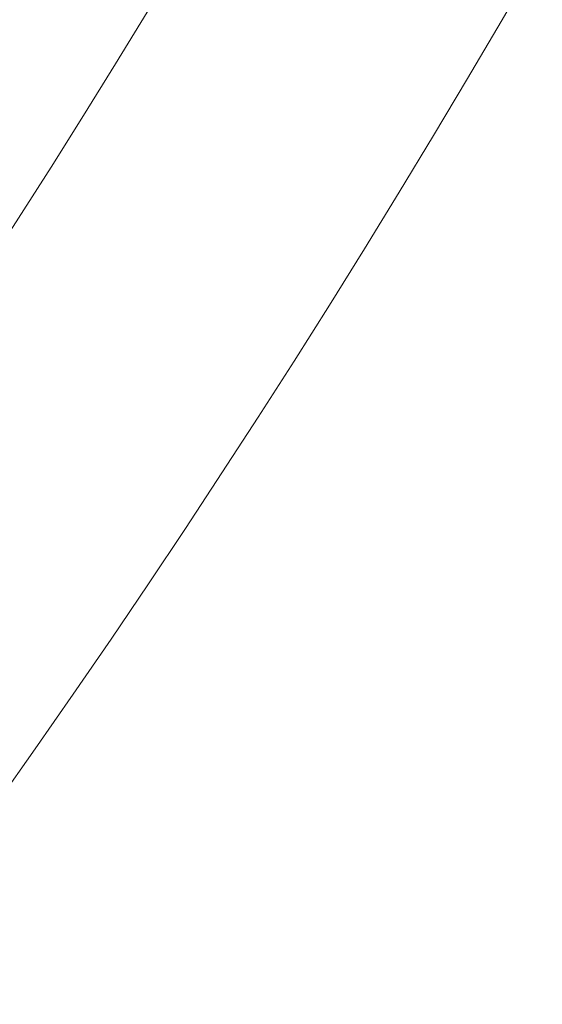
# Model space of a CAD drawing. Units: millimetres. Extents: x -14926 to -14491, y -277 to 490.
# Drawn here: x -14831 to -14830, y -238 to -237 of the extents above; entities that cross this region are included whole.
import ezdxf

# ---------------------------------------------------------------- set-up
doc = ezdxf.new("R2010")
doc.units = ezdxf.units.MM
doc.header["$LTSCALE"] = 0.7
doc.linetypes.add('VERDECKT', pattern=[9.525, 6.35, -3.175])
doc.layers.add('Pitzl', color=250, linetype='Continuous', lineweight=18)

# ---------------------------------------------------------------- blocks, each defined once
blk = doc.blocks.new('A$Cc0d3ef20')
at = {"color": 0, "linetype": 'Continuous', "lineweight": 0}
for radius in [21.2, 19.7, 17.95, 16]:
    blk.add_circle((-7274.791, -76.229), radius, dxfattribs=at)
at = {"color": 0, "linetype": 'VERDECKT', "lineweight": 0}
blk.add_arc((-7274.791, -76.234), 23, 300, 360, dxfattribs=at)
at = {"color": 0, "linetype": 'VERDECKT', "lineweight": 0, "extrusion": (2e-16, 0, -1)}
blk.add_ellipse((-7274.791, -76.2338), major_axis=(14.9917, 0), ratio=1, start_param=-1.013248, end_param=1.301393, dxfattribs=at)
at = {"color": 0, "linetype": 'VERDECKT', "lineweight": 0}
blk.add_ellipse((-7274.791, -76.2331), major_axis=(-0.0001, -14.2131), ratio=1, start_param=-1.566631, end_param=1.973782, dxfattribs=at)
at = {"color": 0, "linetype": 'Continuous', "lineweight": 0}
blk.add_rational_spline([(-7299.491, -76.229), (-7299.491, -100.929), (-7274.791, -100.929), (-7250.091, -100.929), (-7250.091, -76.229), (-7250.091, -51.529), (-7274.791, -51.529), (-7299.491, -51.529), (-7299.491, -76.229)], [1, 0.707106781186, 1, 0.707106781187, 1, 0.707106781187, 1, 0.707106781186, 1], degree=2, knots=[-3.141593, -3.141593, -3.141593, -1.570796, -1.570796, 0, 0, 1.570796, 1.570796, 3.141593, 3.141593, 3.141593], dxfattribs=at)
at = {"color": 0, "linetype": 'VERDECKT', "lineweight": 0}
blk.add_rational_spline([(-7293.291, -76.234), (-7293.291, -94.734), (-7274.791, -94.734), (-7256.291, -94.734), (-7256.291, -76.234), (-7256.291, -57.734), (-7274.791, -57.734), (-7293.291, -57.734), (-7293.291, -76.234)], [1, 0.707106781187, 1, 0.707106781187, 1, 0.707106781187, 1, 0.707106781187, 1], degree=2, knots=[-3.141593, -3.141593, -3.141593, -1.570796, -1.570796, 0, 0, 1.570796, 1.570796, 3.141593, 3.141593, 3.141593], dxfattribs=at)

msp = doc.modelspace()

# ---------------------------------------------------------------- block references
at = {"layer": 'Pitzl'}
msp.add_blockref('A$Cc0d3ef20', (-7571.7003, -151.0266, 46.8482), dxfattribs=at)

doc.saveas('drawing.dxf')
